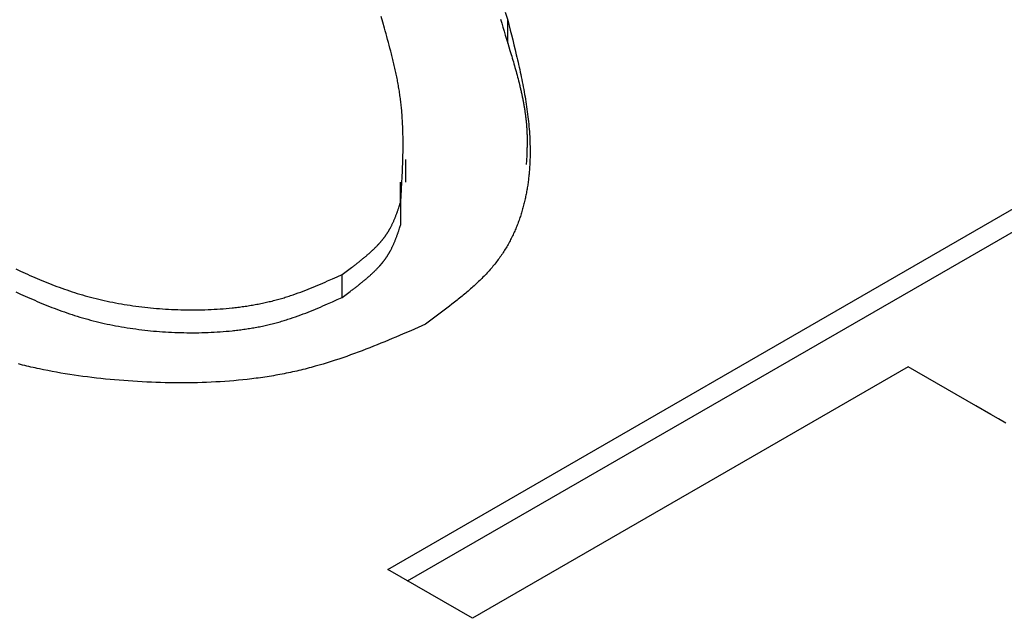
# Model space of a CAD drawing. Units: millimetres. Extents: x 0 to 841, y 0 to 594.
# Drawn here: x 200 to 204, y 485 to 487 of the extents above; entities that cross this region are included whole.
import ezdxf

# ---------------------------------------------------------------- set-up
doc = ezdxf.new("R2010")
doc.units = ezdxf.units.MM
doc.layers.add('SLD-0', color=179, linetype='Continuous')

msp = doc.modelspace()

# ---------------------------------------------------------------- linework, layer by layer
at = {"layer": 'SLD-0'}
for p, q in [((201.849, 487.2325), (201.8575, 487.2042)), ((201.4121, 487.1965), (201.4062, 487.217)), ((201.4179, 487.1761), (201.4121, 487.1965)), ((201.8321, 487.2075), (201.8363, 487.1934)), ((201.8363, 487.1934), (201.8405, 487.1792)), ((201.8575, 487.2042), (201.8665, 487.1689)), ((201.8575, 487.1225), (201.8575, 487.2042)), ((201.4208, 487.1658), (201.4179, 487.1761)), ((201.4237, 487.1556), (201.4208, 487.1658)), ((201.4298, 485.2438), (204.7974, 487.1878)), ((201.8405, 487.1792), (201.8447, 487.165)), ((201.8447, 487.165), (201.849, 487.1509)), ((201.8665, 487.1689), (201.871, 487.1513)), ((201.4266, 487.1453), (201.4237, 487.1556)), ((201.4294, 487.1351), (201.4266, 487.1453)), ((201.4322, 487.1248), (201.4294, 487.1351)), ((201.435, 487.1146), (201.4322, 487.1248)), ((201.849, 487.1509), (201.8575, 487.1225)), ((201.8575, 487.1225), (201.8616, 487.1091)), ((201.871, 487.1513), (201.8754, 487.1337)), ((201.8754, 487.1337), (201.8797, 487.1161)), ((201.4377, 487.1043), (201.435, 487.1146)), ((201.4404, 487.094), (201.4377, 487.1043)), ((201.443, 487.0838), (201.4404, 487.094)), ((201.5006, 485.2029), (204.7974, 487.1062)), ((201.8616, 487.1091), (201.8657, 487.0956)), ((201.8657, 487.0956), (201.8697, 487.0821)), ((201.8797, 487.1161), (201.884, 487.0984)), ((201.884, 487.0984), (201.8883, 487.0808)), ((201.4443, 487.0786), (201.443, 487.0838)), ((201.4456, 487.0735), (201.4443, 487.0786)), ((201.4469, 487.0684), (201.4456, 487.0735)), ((201.4481, 487.0633), (201.4469, 487.0684)), ((201.4494, 487.0581), (201.4481, 487.0633)), ((201.4506, 487.053), (201.4494, 487.0581)), ((201.4518, 487.0479), (201.4506, 487.053)), ((201.8697, 487.0821), (201.8717, 487.0754)), ((201.8717, 487.0754), (201.8737, 487.0686)), ((201.8737, 487.0686), (201.8757, 487.0619)), ((201.8757, 487.0619), (201.8777, 487.0551)), ((201.8777, 487.0551), (201.8796, 487.0484)), ((201.8883, 487.0808), (201.8904, 487.072)), ((201.8904, 487.072), (201.8924, 487.0631)), ((201.8924, 487.0631), (201.8944, 487.0543)), ((201.8944, 487.0543), (201.8964, 487.0455)), ((201.453, 487.0427), (201.4518, 487.0479)), ((201.4542, 487.0376), (201.453, 487.0427)), ((201.4553, 487.0325), (201.4542, 487.0376)), ((201.4565, 487.0273), (201.4553, 487.0325)), ((201.4576, 487.0222), (201.4565, 487.0273)), ((201.4587, 487.017), (201.4576, 487.0222)), ((201.4598, 487.0119), (201.4587, 487.017)), ((201.8796, 487.0484), (201.8816, 487.0417)), ((201.8816, 487.0417), (201.8835, 487.0349)), ((201.8835, 487.0349), (201.8854, 487.0282)), ((201.8854, 487.0282), (201.8873, 487.0214)), ((201.8873, 487.0214), (201.8891, 487.0147)), ((201.8964, 487.0455), (201.8984, 487.0367)), ((201.8984, 487.0367), (201.9004, 487.0278)), ((201.9004, 487.0278), (201.9023, 487.019)), ((201.9023, 487.019), (201.9042, 487.0102)), ((201.4608, 487.0068), (201.4598, 487.0119)), ((201.4619, 487.0016), (201.4608, 487.0068)), ((201.4629, 486.9965), (201.4619, 487.0016)), ((201.4639, 486.9913), (201.4629, 486.9965)), ((201.4649, 486.9862), (201.4639, 486.9913)), ((201.4659, 486.9811), (201.4649, 486.9862)), ((201.4668, 486.9759), (201.4659, 486.9811)), ((201.8891, 487.0147), (201.891, 487.0079)), ((201.891, 487.0079), (201.8928, 487.0012)), ((201.8928, 487.0012), (201.8945, 486.9944)), ((201.8945, 486.9944), (201.8963, 486.9877)), ((201.8963, 486.9877), (201.898, 486.9809)), ((201.898, 486.9809), (201.8997, 486.9742)), ((201.9042, 487.0102), (201.906, 487.0013)), ((201.906, 487.0013), (201.9078, 486.9925)), ((201.9078, 486.9925), (201.9096, 486.9837)), ((201.9096, 486.9837), (201.9113, 486.9748)), ((201.4677, 486.9708), (201.4668, 486.9759)), ((201.4686, 486.9656), (201.4677, 486.9708)), ((201.4695, 486.9605), (201.4686, 486.9656)), ((201.4703, 486.9553), (201.4695, 486.9605)), ((201.4711, 486.9502), (201.4703, 486.9553)), ((201.4719, 486.945), (201.4711, 486.9502)), ((201.8997, 486.9742), (201.9005, 486.9708)), ((201.9005, 486.9708), (201.9013, 486.9674)), ((201.9013, 486.9674), (201.9021, 486.9641)), ((201.9021, 486.9641), (201.9029, 486.9607)), ((201.9029, 486.9607), (201.9037, 486.9573)), ((201.9037, 486.9573), (201.9045, 486.9539)), ((201.9045, 486.9539), (201.9052, 486.9506)), ((201.9052, 486.9506), (201.906, 486.9472)), ((201.906, 486.9472), (201.9067, 486.9438)), ((201.9113, 486.9748), (201.913, 486.966)), ((201.913, 486.966), (201.9147, 486.9571)), ((201.9147, 486.9571), (201.9163, 486.9483)), ((201.9163, 486.9483), (201.9179, 486.9394)), ((201.4727, 486.9399), (201.4719, 486.945)), ((201.4734, 486.9347), (201.4727, 486.9399)), ((201.4742, 486.9296), (201.4734, 486.9347)), ((201.4748, 486.9244), (201.4742, 486.9296)), ((201.4755, 486.9193), (201.4748, 486.9244)), ((201.4761, 486.9141), (201.4755, 486.9193)), ((201.4767, 486.9089), (201.4761, 486.9141)), ((201.9067, 486.9438), (201.9075, 486.9404)), ((201.9075, 486.9404), (201.9082, 486.937)), ((201.9082, 486.937), (201.9089, 486.9337)), ((201.9089, 486.9337), (201.9096, 486.9303)), ((201.9096, 486.9303), (201.9103, 486.9269)), ((201.9103, 486.9269), (201.911, 486.9235)), ((201.911, 486.9235), (201.9117, 486.9201)), ((201.9117, 486.9201), (201.9123, 486.9168)), ((201.9123, 486.9168), (201.913, 486.9134)), ((201.913, 486.9134), (201.9136, 486.91)), ((201.9179, 486.9394), (201.9194, 486.9306)), ((201.9194, 486.9306), (201.9208, 486.9217)), ((201.9208, 486.9217), (201.9223, 486.9128)), ((201.9223, 486.9128), (201.9236, 486.904)), ((201.4773, 486.9038), (201.4767, 486.9089)), ((201.4779, 486.8986), (201.4773, 486.9038)), ((201.4784, 486.8935), (201.4779, 486.8986)), ((201.4789, 486.8883), (201.4784, 486.8935)), ((201.4794, 486.8831), (201.4789, 486.8883)), ((201.4798, 486.878), (201.4794, 486.8831)), ((201.4803, 486.8728), (201.4798, 486.878)), ((201.9136, 486.91), (201.9142, 486.9066)), ((201.9142, 486.9066), (201.9148, 486.9032)), ((201.9148, 486.9032), (201.9154, 486.8998)), ((201.9154, 486.8998), (201.916, 486.8965)), ((201.916, 486.8965), (201.9166, 486.8931)), ((201.9166, 486.8931), (201.9171, 486.8897)), ((201.9171, 486.8897), (201.9177, 486.8863)), ((201.9177, 486.8863), (201.9182, 486.8829)), ((201.9182, 486.8829), (201.9187, 486.8795)), ((201.9187, 486.8795), (201.9192, 486.8762)), ((201.9192, 486.8762), (201.9197, 486.8728)), ((201.9236, 486.904), (201.9249, 486.8951)), ((201.9249, 486.8951), (201.9262, 486.8862)), ((201.9262, 486.8862), (201.9274, 486.8774)), ((201.9274, 486.8774), (201.9285, 486.8685)), ((201.4807, 486.8676), (201.4803, 486.8728)), ((201.481, 486.8625), (201.4807, 486.8676)), ((201.4814, 486.8573), (201.481, 486.8625)), ((201.4817, 486.8521), (201.4814, 486.8573)), ((201.4821, 486.847), (201.4817, 486.8521)), ((201.4823, 486.8418), (201.4821, 486.847)), ((201.4826, 486.8366), (201.4823, 486.8418)), ((201.9197, 486.8728), (201.9202, 486.8694)), ((201.9202, 486.8694), (201.9206, 486.866)), ((201.9206, 486.866), (201.9211, 486.8626)), ((201.9211, 486.8626), (201.9215, 486.8592)), ((201.9215, 486.8592), (201.9219, 486.8558)), ((201.9219, 486.8558), (201.9223, 486.8524)), ((201.9223, 486.8524), (201.9227, 486.849)), ((201.9227, 486.849), (201.9231, 486.8457)), ((201.9231, 486.8457), (201.9234, 486.8423)), ((201.9234, 486.8423), (201.9237, 486.8389)), ((201.9285, 486.8685), (201.9296, 486.8596)), ((201.9296, 486.8596), (201.9306, 486.8507)), ((201.9306, 486.8507), (201.9316, 486.8419)), ((201.9316, 486.8419), (201.9325, 486.833)), ((201.4829, 486.8315), (201.4826, 486.8366)), ((201.4831, 486.8263), (201.4829, 486.8315)), ((201.4833, 486.8211), (201.4831, 486.8263)), ((201.4835, 486.8159), (201.4833, 486.8211)), ((201.4837, 486.8108), (201.4835, 486.8159)), ((201.4838, 486.8056), (201.4837, 486.8108)), ((201.4839, 486.8004), (201.4838, 486.8056)), ((201.9237, 486.8389), (201.9241, 486.8355)), ((201.9241, 486.8355), (201.9243, 486.8321)), ((201.9243, 486.8321), (201.9246, 486.8287)), ((201.9246, 486.8287), (201.9249, 486.8253)), ((201.9249, 486.8253), (201.9251, 486.8219)), ((201.9251, 486.8219), (201.9254, 486.8185)), ((201.9254, 486.8185), (201.9256, 486.8151)), ((201.9256, 486.8151), (201.9258, 486.8117)), ((201.9258, 486.8117), (201.9259, 486.8083)), ((201.9259, 486.8083), (201.9261, 486.8049)), ((201.9325, 486.833), (201.9333, 486.8241)), ((201.9333, 486.8241), (201.934, 486.8152)), ((201.934, 486.8152), (201.9347, 486.8063)), ((201.9347, 486.8063), (201.9353, 486.7974)), ((201.4841, 486.7952), (201.4839, 486.8004)), ((201.4842, 486.7901), (201.4841, 486.7952)), ((201.4842, 486.7849), (201.4842, 486.7901)), ((201.4843, 486.7797), (201.4842, 486.7849)), ((201.4843, 486.7745), (201.4843, 486.7797)), ((201.4844, 486.7693), (201.4843, 486.7745)), ((201.9261, 486.8049), (201.9262, 486.8015)), ((201.9262, 486.8015), (201.9263, 486.7981)), ((201.9263, 486.7981), (201.9265, 486.7947)), ((201.9265, 486.7947), (201.9265, 486.7913)), ((201.9265, 486.7913), (201.9266, 486.7879)), ((201.9266, 486.7879), (201.9267, 486.7845)), ((201.9267, 486.7845), (201.9267, 486.7811)), ((201.9267, 486.7811), (201.9267, 486.7777)), ((201.9267, 486.7777), (201.9267, 486.7743)), ((201.9267, 486.7743), (201.9267, 486.7709)), ((201.9267, 486.7709), (201.9267, 486.7675)), ((201.9353, 486.7974), (201.9359, 486.7885)), ((201.9359, 486.7885), (201.9363, 486.7796)), ((201.9363, 486.7796), (201.9367, 486.7707)), ((201.9367, 486.7707), (201.937, 486.7618)), ((201.4842, 486.7382), (201.4843, 486.7434)), ((201.4842, 486.7331), (201.4842, 486.7382)), ((201.4843, 486.7486), (201.4844, 486.7538)), ((201.4843, 486.7434), (201.4843, 486.7486)), ((201.4844, 486.7642), (201.4844, 486.7693)), ((201.4844, 486.759), (201.4844, 486.7642)), ((201.4844, 486.7538), (201.4844, 486.759)), ((201.926, 486.7369), (201.9258, 486.73)), ((201.9262, 486.7437), (201.926, 486.7369)), ((201.9263, 486.7471), (201.9262, 486.7437)), ((201.9264, 486.7505), (201.9263, 486.7471)), ((201.9265, 486.7539), (201.9264, 486.7505)), ((201.9266, 486.7573), (201.9265, 486.7539)), ((201.9267, 486.7641), (201.9266, 486.7607)), ((201.9266, 486.7607), (201.9266, 486.7573)), ((201.9267, 486.7675), (201.9267, 486.7641)), ((201.937, 486.7618), (201.9372, 486.7529)), ((201.9372, 486.7529), (201.9373, 486.744)), ((201.9373, 486.744), (201.9374, 486.7351)), ((201.4831, 486.6916), (201.4835, 486.7019)), ((201.4835, 486.7019), (201.4837, 486.7123)), ((201.4837, 486.7123), (201.484, 486.7227)), ((201.484, 486.7227), (201.4842, 486.7331)), ((201.4943, 486.6254), (201.4943, 486.7071)), ((201.9246, 486.7028), (201.9239, 486.6892)), ((201.9249, 486.7096), (201.9246, 486.7028)), ((201.9252, 486.7164), (201.9249, 486.7096)), ((201.9255, 486.7232), (201.9252, 486.7164)), ((201.9258, 486.73), (201.9255, 486.7232)), ((201.9369, 486.7039), (201.9367, 486.6995)), ((201.937, 486.7084), (201.9369, 486.7039)), ((201.9371, 486.7128), (201.937, 486.7084)), ((201.9372, 486.7173), (201.9371, 486.7128)), ((201.9373, 486.7217), (201.9372, 486.7173)), ((201.9374, 486.7306), (201.9373, 486.7262)), ((201.9373, 486.7262), (201.9373, 486.7217)), ((201.9374, 486.7351), (201.9374, 486.7306)), ((201.4819, 486.6604), (201.4824, 486.6708)), ((201.4824, 486.6708), (201.4828, 486.6812)), ((201.4828, 486.6812), (201.4831, 486.6916)), ((201.9348, 486.6683), (201.9345, 486.6638)), ((201.9352, 486.6727), (201.9348, 486.6683)), ((201.9355, 486.6772), (201.9352, 486.6727)), ((201.9358, 486.6816), (201.9355, 486.6772)), ((201.936, 486.6861), (201.9358, 486.6816)), ((201.9363, 486.6905), (201.936, 486.6861)), ((201.9365, 486.695), (201.9363, 486.6905)), ((201.9367, 486.6995), (201.9365, 486.695)), ((201.4804, 486.6293), (201.481, 486.6396)), ((201.481, 486.6396), (201.4815, 486.65)), ((201.4815, 486.65), (201.4819, 486.6604)), ((201.9312, 486.6326), (201.9306, 486.6282)), ((201.9318, 486.6371), (201.9312, 486.6326)), ((201.9323, 486.6415), (201.9318, 486.6371)), ((201.9328, 486.646), (201.9323, 486.6415)), ((201.9332, 486.6505), (201.9328, 486.646)), ((201.9337, 486.6549), (201.9332, 486.6505)), ((201.9341, 486.6594), (201.9337, 486.6549)), ((201.9345, 486.6638), (201.9341, 486.6594)), ((201.4764, 486.4749), (201.4756, 486.6255)), ((201.4776, 486.5773), (201.4788, 486.5981)), ((201.4788, 486.5981), (201.4793, 486.6085)), ((201.4793, 486.6085), (201.4799, 486.6189)), ((201.4799, 486.6189), (201.4804, 486.6293)), ((201.9259, 486.597), (201.9251, 486.5926)), ((201.9266, 486.6015), (201.9259, 486.597)), ((201.9274, 486.6059), (201.9266, 486.6015)), ((201.9281, 486.6104), (201.9274, 486.6059)), ((201.9288, 486.6148), (201.9281, 486.6104)), ((201.9294, 486.6193), (201.9288, 486.6148)), ((201.93, 486.6237), (201.9294, 486.6193)), ((201.9306, 486.6282), (201.93, 486.6237)), ((201.4764, 486.5566), (201.4776, 486.5773)), ((201.9187, 486.5614), (201.9176, 486.557)), ((201.9197, 486.5659), (201.9187, 486.5614)), ((201.9207, 486.5703), (201.9197, 486.5659)), ((201.9216, 486.5748), (201.9207, 486.5703)), ((201.9225, 486.5792), (201.9216, 486.5748)), ((201.9234, 486.5837), (201.9225, 486.5792)), ((201.9242, 486.5881), (201.9234, 486.5837)), ((201.9251, 486.5926), (201.9242, 486.5881)), ((201.4649, 486.5227), (201.4657, 486.5249)), ((201.4657, 486.5249), (201.4665, 486.5272)), ((201.4665, 486.5272), (201.4673, 486.5294)), ((201.4673, 486.5294), (201.4681, 486.5317)), ((201.4681, 486.5317), (201.4689, 486.5339)), ((201.4689, 486.5339), (201.4704, 486.5385)), ((201.4704, 486.5385), (201.4719, 486.543)), ((201.4719, 486.543), (201.4734, 486.5475)), ((201.4734, 486.5475), (201.4764, 486.5566)), ((201.4764, 486.4749), (201.4764, 486.5566)), ((201.9095, 486.5259), (201.9082, 486.5215)), ((201.9108, 486.5303), (201.9095, 486.5259)), ((201.912, 486.5348), (201.9108, 486.5303)), ((201.9132, 486.5392), (201.912, 486.5348)), ((201.9144, 486.5436), (201.9132, 486.5392)), ((201.9155, 486.5481), (201.9144, 486.5436)), ((201.9166, 486.5525), (201.9155, 486.5481)), ((201.9176, 486.557), (201.9166, 486.5525)), ((201.4519, 486.4892), (201.4528, 486.4914)), ((201.4528, 486.4914), (201.4538, 486.4936)), ((201.4538, 486.4936), (201.4547, 486.4958)), ((201.4547, 486.4958), (201.4556, 486.4981)), ((201.4556, 486.4981), (201.4565, 486.5003)), ((201.4565, 486.5003), (201.4574, 486.5025)), ((201.4574, 486.5025), (201.4583, 486.5047)), ((201.4583, 486.5047), (201.4591, 486.507)), ((201.4591, 486.507), (201.46, 486.5092)), ((201.46, 486.5092), (201.4608, 486.5114)), ((201.4608, 486.5114), (201.4617, 486.5137)), ((201.4617, 486.5137), (201.4625, 486.5159)), ((201.4625, 486.5159), (201.4633, 486.5182)), ((201.4633, 486.5182), (201.4641, 486.5204)), ((201.4641, 486.5204), (201.4649, 486.5227)), ((201.8982, 486.4905), (201.8966, 486.4861)), ((201.8997, 486.4949), (201.8982, 486.4905)), ((201.9012, 486.4994), (201.8997, 486.4949)), ((201.9027, 486.5038), (201.9012, 486.4994)), ((201.9041, 486.5082), (201.9027, 486.5038)), ((201.9055, 486.5126), (201.9041, 486.5082)), ((201.9069, 486.517), (201.9055, 486.5126)), ((201.9082, 486.5215), (201.9069, 486.517)), ((201.4338, 486.4533), (201.4344, 486.4544)), ((201.4344, 486.4544), (201.435, 486.4555)), ((201.435, 486.4555), (201.4356, 486.4565)), ((201.4356, 486.4565), (201.4362, 486.4576)), ((201.4362, 486.4576), (201.4368, 486.4587)), ((201.4368, 486.4587), (201.4374, 486.4598)), ((201.4374, 486.4598), (201.438, 486.4608)), ((201.438, 486.4608), (201.4386, 486.4619)), ((201.4386, 486.4619), (201.4392, 486.463)), ((201.4392, 486.463), (201.4404, 486.4651)), ((201.4404, 486.4651), (201.4415, 486.4673)), ((201.4415, 486.4673), (201.4426, 486.4695)), ((201.4426, 486.4695), (201.4437, 486.4716)), ((201.4437, 486.4716), (201.4448, 486.4738)), ((201.4448, 486.4738), (201.4459, 486.476)), ((201.4459, 486.476), (201.4469, 486.4782)), ((201.4469, 486.4782), (201.4479, 486.4804)), ((201.4479, 486.4804), (201.4489, 486.4826)), ((201.4489, 486.4826), (201.4499, 486.4848)), ((201.4499, 486.4848), (201.4509, 486.487)), ((201.4509, 486.487), (201.4519, 486.4892)), ((201.4689, 486.4523), (201.4704, 486.4568)), ((201.4704, 486.4568), (201.4719, 486.4613)), ((201.4719, 486.4613), (201.4734, 486.4658)), ((201.4734, 486.4658), (201.4764, 486.4749)), ((201.8844, 486.4555), (201.8825, 486.4512)), ((201.8863, 486.4599), (201.8844, 486.4555)), ((201.8881, 486.4642), (201.8863, 486.4599)), ((201.8899, 486.4686), (201.8881, 486.4642)), ((201.8916, 486.473), (201.8899, 486.4686)), ((201.8933, 486.4774), (201.8916, 486.473)), ((201.895, 486.4818), (201.8933, 486.4774)), ((201.8966, 486.4861), (201.895, 486.4818)), ((201.4096, 486.419), (201.4105, 486.42)), ((201.4105, 486.42), (201.4113, 486.421)), ((201.4113, 486.421), (201.4121, 486.4221)), ((201.4121, 486.4221), (201.4129, 486.4231)), ((201.4129, 486.4231), (201.4138, 486.4241)), ((201.4138, 486.4241), (201.4146, 486.4251)), ((201.4146, 486.4251), (201.4153, 486.4261)), ((201.4153, 486.4261), (201.4161, 486.4272)), ((201.4161, 486.4272), (201.4169, 486.4282)), ((201.4169, 486.4282), (201.4177, 486.4292)), ((201.4177, 486.4292), (201.4185, 486.4302)), ((201.4185, 486.4302), (201.4192, 486.4313)), ((201.4192, 486.4313), (201.42, 486.4323)), ((201.42, 486.4323), (201.4207, 486.4334)), ((201.4207, 486.4334), (201.4215, 486.4344)), ((201.4215, 486.4344), (201.4222, 486.4354)), ((201.4222, 486.4354), (201.4229, 486.4365)), ((201.4229, 486.4365), (201.4237, 486.4375)), ((201.4237, 486.4375), (201.4244, 486.4386)), ((201.4244, 486.4386), (201.4251, 486.4396)), ((201.4251, 486.4396), (201.4258, 486.4406)), ((201.4258, 486.4406), (201.4265, 486.4417)), ((201.4265, 486.4417), (201.4272, 486.4427)), ((201.4272, 486.4427), (201.4279, 486.4438)), ((201.4279, 486.4438), (201.4285, 486.4449)), ((201.4285, 486.4449), (201.4292, 486.4459)), ((201.4292, 486.4459), (201.4299, 486.447)), ((201.4299, 486.447), (201.4305, 486.448)), ((201.4305, 486.448), (201.4312, 486.4491)), ((201.4312, 486.4491), (201.4319, 486.4501)), ((201.4319, 486.4501), (201.4325, 486.4512)), ((201.4325, 486.4512), (201.4331, 486.4523)), ((201.4331, 486.4523), (201.4338, 486.4533)), ((201.4565, 486.4186), (201.4574, 486.4209)), ((201.4574, 486.4209), (201.4583, 486.4231)), ((201.4583, 486.4231), (201.4591, 486.4253)), ((201.4591, 486.4253), (201.46, 486.4276)), ((201.46, 486.4276), (201.4608, 486.4298)), ((201.4608, 486.4298), (201.4617, 486.432)), ((201.4617, 486.432), (201.4625, 486.4343)), ((201.4625, 486.4343), (201.4633, 486.4365)), ((201.4633, 486.4365), (201.4641, 486.4388)), ((201.4641, 486.4388), (201.4649, 486.441)), ((201.4649, 486.441), (201.4657, 486.4433)), ((201.4657, 486.4433), (201.4665, 486.4455)), ((201.4665, 486.4455), (201.4673, 486.4478)), ((201.4673, 486.4478), (201.4681, 486.45)), ((201.4681, 486.45), (201.4689, 486.4523)), ((201.8681, 486.421), (201.8659, 486.4167)), ((201.8703, 486.4253), (201.8681, 486.421)), ((201.8725, 486.4296), (201.8703, 486.4253)), ((201.8746, 486.4339), (201.8725, 486.4296)), ((201.8766, 486.4382), (201.8746, 486.4339)), ((201.8786, 486.4425), (201.8766, 486.4382)), ((201.8806, 486.4469), (201.8786, 486.4425)), ((201.8825, 486.4512), (201.8806, 486.4469)), ((201.376, 486.3834), (201.378, 486.3854)), ((201.378, 486.3854), (201.38, 486.3873)), ((201.38, 486.3873), (201.382, 486.3892)), ((201.382, 486.3892), (201.384, 486.3912)), ((201.384, 486.3912), (201.386, 486.3931)), ((201.386, 486.3931), (201.3879, 486.3951)), ((201.3879, 486.3951), (201.3899, 486.3971)), ((201.3899, 486.3971), (201.3908, 486.398)), ((201.3908, 486.398), (201.3918, 486.399)), ((201.3918, 486.399), (201.3927, 486.4)), ((201.3927, 486.4), (201.3937, 486.401)), ((201.3937, 486.401), (201.3946, 486.402)), ((201.3946, 486.402), (201.3955, 486.403)), ((201.3955, 486.403), (201.3965, 486.404)), ((201.3965, 486.404), (201.3974, 486.405)), ((201.3974, 486.405), (201.3983, 486.406)), ((201.3983, 486.406), (201.3992, 486.4069)), ((201.3992, 486.4069), (201.4001, 486.4079)), ((201.4001, 486.4079), (201.401, 486.4089)), ((201.401, 486.4089), (201.4019, 486.4099)), ((201.4019, 486.4099), (201.4028, 486.4109)), ((201.4028, 486.4109), (201.4037, 486.4119)), ((201.4037, 486.4119), (201.4045, 486.4129)), ((201.4045, 486.4129), (201.4054, 486.414)), ((201.4054, 486.414), (201.4063, 486.415)), ((201.4063, 486.415), (201.4071, 486.416)), ((201.4071, 486.416), (201.408, 486.417)), ((201.408, 486.417), (201.4088, 486.418)), ((201.4088, 486.418), (201.4096, 486.419)), ((201.4404, 486.3835), (201.4415, 486.3857)), ((201.4415, 486.3857), (201.4426, 486.3878)), ((201.4426, 486.3878), (201.4437, 486.39)), ((201.4437, 486.39), (201.4448, 486.3922)), ((201.4448, 486.3922), (201.4459, 486.3944)), ((201.4459, 486.3944), (201.4469, 486.3965)), ((201.4469, 486.3965), (201.4479, 486.3987)), ((201.4479, 486.3987), (201.4489, 486.4009)), ((201.4489, 486.4009), (201.4499, 486.4031)), ((201.4499, 486.4031), (201.4509, 486.4053)), ((201.4509, 486.4053), (201.4519, 486.4075)), ((201.4519, 486.4075), (201.4528, 486.4098)), ((201.4528, 486.4098), (201.4538, 486.412)), ((201.4538, 486.412), (201.4547, 486.4142)), ((201.4547, 486.4142), (201.4556, 486.4164)), ((201.4556, 486.4164), (201.4565, 486.4186)), ((201.849, 486.3871), (201.8464, 486.3829)), ((201.8516, 486.3913), (201.849, 486.3871)), ((201.8541, 486.3955), (201.8516, 486.3913)), ((201.8565, 486.3997), (201.8541, 486.3955)), ((201.8589, 486.404), (201.8565, 486.3997)), ((201.8613, 486.4082), (201.8589, 486.404)), ((201.8636, 486.4125), (201.8613, 486.4082)), ((201.8659, 486.4167), (201.8636, 486.4125)), ((201.3342, 486.3475), (201.3366, 486.3493)), ((201.3366, 486.3493), (201.3389, 486.3512)), ((201.3389, 486.3512), (201.3412, 486.3531)), ((201.3412, 486.3531), (201.3434, 486.3549)), ((201.3434, 486.3549), (201.3457, 486.3568)), ((201.3457, 486.3568), (201.348, 486.3587)), ((201.348, 486.3587), (201.3502, 486.3606)), ((201.3502, 486.3606), (201.3524, 486.3624)), ((201.3524, 486.3624), (201.3546, 486.3643)), ((201.3546, 486.3643), (201.3568, 486.3662)), ((201.3568, 486.3662), (201.359, 486.3681)), ((201.359, 486.3681), (201.3612, 486.37)), ((201.3612, 486.37), (201.3634, 486.3719)), ((201.3634, 486.3719), (201.3655, 486.3738)), ((201.3655, 486.3738), (201.3676, 486.3757)), ((201.3676, 486.3757), (201.3697, 486.3777)), ((201.3697, 486.3777), (201.3718, 486.3796)), ((201.3718, 486.3796), (201.3739, 486.3815)), ((201.3739, 486.3815), (201.376, 486.3834)), ((201.4185, 486.3486), (201.4192, 486.3496)), ((201.4192, 486.3496), (201.42, 486.3507)), ((201.42, 486.3507), (201.4207, 486.3517)), ((201.4207, 486.3517), (201.4215, 486.3527)), ((201.4215, 486.3527), (201.4222, 486.3538)), ((201.4222, 486.3538), (201.4229, 486.3548)), ((201.4229, 486.3548), (201.4237, 486.3559)), ((201.4237, 486.3559), (201.4244, 486.3569)), ((201.4244, 486.3569), (201.4251, 486.3579)), ((201.4251, 486.3579), (201.4258, 486.359)), ((201.4258, 486.359), (201.4265, 486.36)), ((201.4265, 486.36), (201.4272, 486.3611)), ((201.4272, 486.3611), (201.4279, 486.3621)), ((201.4279, 486.3621), (201.4285, 486.3632)), ((201.4285, 486.3632), (201.4292, 486.3643)), ((201.4292, 486.3643), (201.4299, 486.3653)), ((201.4299, 486.3653), (201.4305, 486.3664)), ((201.4305, 486.3664), (201.4312, 486.3674)), ((201.4312, 486.3674), (201.4319, 486.3685)), ((201.4319, 486.3685), (201.4325, 486.3696)), ((201.4325, 486.3696), (201.4331, 486.3706)), ((201.4331, 486.3706), (201.4338, 486.3717)), ((201.4338, 486.3717), (201.4344, 486.3727)), ((201.4344, 486.3727), (201.435, 486.3738)), ((201.435, 486.3738), (201.4356, 486.3749)), ((201.4356, 486.3749), (201.4362, 486.376)), ((201.4362, 486.376), (201.4368, 486.377)), ((201.4368, 486.377), (201.4374, 486.3781)), ((201.4374, 486.3781), (201.438, 486.3792)), ((201.438, 486.3792), (201.4386, 486.3803)), ((201.4386, 486.3803), (201.4392, 486.3813)), ((201.4392, 486.3813), (201.4404, 486.3835)), ((201.8239, 486.3498), (201.8209, 486.3458)), ((201.8269, 486.3539), (201.8239, 486.3498)), ((201.8299, 486.358), (201.8269, 486.3539)), ((201.8327, 486.3621), (201.8299, 486.358)), ((201.8356, 486.3663), (201.8327, 486.3621)), ((201.8384, 486.3704), (201.8356, 486.3663)), ((201.8411, 486.3746), (201.8384, 486.3704)), ((201.8438, 486.3787), (201.8411, 486.3746)), ((201.8464, 486.3829), (201.8438, 486.3787)), ((200.1029, 486.3161), (200.1197, 486.3084)), ((201.2863, 486.3106), (201.2912, 486.3143)), ((201.2912, 486.3143), (201.2961, 486.3179)), ((201.2961, 486.3179), (201.3009, 486.3216)), ((201.3009, 486.3216), (201.3034, 486.3234)), ((201.3034, 486.3234), (201.3058, 486.3253)), ((201.3058, 486.3253), (201.3082, 486.3271)), ((201.3082, 486.3271), (201.3106, 486.329)), ((201.3106, 486.329), (201.313, 486.3308)), ((201.313, 486.3308), (201.3154, 486.3326)), ((201.3154, 486.3326), (201.3178, 486.3345)), ((201.3178, 486.3345), (201.3202, 486.3363)), ((201.3202, 486.3363), (201.3225, 486.3382)), ((201.3225, 486.3382), (201.3249, 486.34)), ((201.3249, 486.34), (201.3272, 486.3419)), ((201.3272, 486.3419), (201.3296, 486.3437)), ((201.3296, 486.3437), (201.3319, 486.3456)), ((201.3319, 486.3456), (201.3342, 486.3475)), ((201.3879, 486.3134), (201.3899, 486.3154)), ((201.3899, 486.3154), (201.3908, 486.3164)), ((201.3908, 486.3164), (201.3918, 486.3174)), ((201.3918, 486.3174), (201.3927, 486.3184)), ((201.3927, 486.3184), (201.3937, 486.3193)), ((201.3937, 486.3193), (201.3946, 486.3203)), ((201.3946, 486.3203), (201.3955, 486.3213)), ((201.3955, 486.3213), (201.3965, 486.3223)), ((201.3965, 486.3223), (201.3974, 486.3233)), ((201.3974, 486.3233), (201.3983, 486.3243)), ((201.3983, 486.3243), (201.3992, 486.3253)), ((201.3992, 486.3253), (201.4001, 486.3263)), ((201.4001, 486.3263), (201.401, 486.3273)), ((201.401, 486.3273), (201.4019, 486.3283)), ((201.4019, 486.3283), (201.4028, 486.3293)), ((201.4028, 486.3293), (201.4037, 486.3303)), ((201.4037, 486.3303), (201.4045, 486.3313)), ((201.4045, 486.3313), (201.4054, 486.3323)), ((201.4054, 486.3323), (201.4063, 486.3333)), ((201.4063, 486.3333), (201.4071, 486.3343)), ((201.4071, 486.3343), (201.408, 486.3353)), ((201.408, 486.3353), (201.4088, 486.3363)), ((201.4088, 486.3363), (201.4096, 486.3373)), ((201.4096, 486.3373), (201.4105, 486.3384)), ((201.4105, 486.3384), (201.4113, 486.3394)), ((201.4113, 486.3394), (201.4121, 486.3404)), ((201.4121, 486.3404), (201.4129, 486.3414)), ((201.4129, 486.3414), (201.4138, 486.3424)), ((201.4138, 486.3424), (201.4146, 486.3435)), ((201.4146, 486.3435), (201.4153, 486.3445)), ((201.4153, 486.3445), (201.4161, 486.3455)), ((201.4161, 486.3455), (201.4169, 486.3465)), ((201.4169, 486.3465), (201.4177, 486.3476)), ((201.4177, 486.3476), (201.4185, 486.3486)), ((201.7948, 486.3137), (201.7913, 486.3098)), ((201.7982, 486.3177), (201.7948, 486.3137)), ((201.8016, 486.3217), (201.7982, 486.3177)), ((201.805, 486.3256), (201.8016, 486.3217)), ((201.8083, 486.3296), (201.805, 486.3256)), ((201.8115, 486.3336), (201.8083, 486.3296)), ((201.8147, 486.3377), (201.8115, 486.3336)), ((201.8178, 486.3417), (201.8147, 486.3377)), ((201.8209, 486.3458), (201.8178, 486.3417)), ((200.1197, 486.3084), (200.1281, 486.3046)), ((200.1281, 486.3046), (200.1366, 486.3008)), ((200.1366, 486.3008), (200.1451, 486.297)), ((200.1451, 486.297), (200.1536, 486.2933)), ((200.1536, 486.2933), (200.1621, 486.2895)), ((200.1621, 486.2895), (200.1707, 486.2858)), ((200.1707, 486.2858), (200.1792, 486.2821)), ((200.1792, 486.2821), (200.1879, 486.2785)), ((201.2153, 486.2732), (201.2324, 486.2807)), ((201.2324, 486.2807), (201.2495, 486.2884)), ((201.2495, 486.2884), (201.2666, 486.296)), ((201.2666, 486.296), (201.2764, 486.3033)), ((201.2666, 486.2144), (201.2666, 486.296)), ((201.2764, 486.3033), (201.2814, 486.307)), ((201.2814, 486.307), (201.2863, 486.3106)), ((201.348, 486.277), (201.3502, 486.2789)), ((201.3502, 486.2789), (201.3524, 486.2808)), ((201.3524, 486.2808), (201.3546, 486.2827)), ((201.3546, 486.2827), (201.3568, 486.2846)), ((201.3568, 486.2846), (201.359, 486.2865)), ((201.359, 486.2865), (201.3612, 486.2884)), ((201.3612, 486.2884), (201.3634, 486.2903)), ((201.3634, 486.2903), (201.3655, 486.2922)), ((201.3655, 486.2922), (201.3676, 486.2941)), ((201.3676, 486.2941), (201.3697, 486.296)), ((201.3697, 486.296), (201.3718, 486.2979)), ((201.3718, 486.2979), (201.3739, 486.2998)), ((201.3739, 486.2998), (201.376, 486.3018)), ((201.376, 486.3018), (201.378, 486.3037)), ((201.378, 486.3037), (201.38, 486.3056)), ((201.38, 486.3056), (201.382, 486.3076)), ((201.382, 486.3076), (201.384, 486.3095)), ((201.384, 486.3095), (201.386, 486.3115)), ((201.386, 486.3115), (201.3879, 486.3134)), ((201.7616, 486.2788), (201.7577, 486.275)), ((201.7655, 486.2827), (201.7616, 486.2788)), ((201.7693, 486.2865), (201.7655, 486.2827)), ((201.7731, 486.2904), (201.7693, 486.2865)), ((201.7768, 486.2942), (201.7731, 486.2904)), ((201.7805, 486.2981), (201.7768, 486.2942)), ((201.7841, 486.302), (201.7805, 486.2981)), ((201.7877, 486.3059), (201.7841, 486.302)), ((201.7913, 486.3098), (201.7877, 486.3059)), ((200.1879, 486.2785), (200.1965, 486.2749)), ((200.1965, 486.2749), (200.2052, 486.2713)), ((200.2052, 486.2713), (200.2139, 486.2678)), ((200.2139, 486.2678), (200.2227, 486.2643)), ((200.2227, 486.2643), (200.2315, 486.2609)), ((200.2315, 486.2609), (200.2403, 486.2575)), ((200.2403, 486.2575), (200.2492, 486.2541)), ((200.2492, 486.2541), (200.2581, 486.2508)), ((200.2581, 486.2508), (200.2671, 486.2475)), ((200.2671, 486.2475), (200.2762, 486.2443)), ((200.2762, 486.2443), (200.2853, 486.2412)), ((201.137, 486.2406), (201.1458, 486.244)), ((201.1458, 486.244), (201.1546, 486.2475)), ((201.1546, 486.2475), (201.1634, 486.2511)), ((201.1634, 486.2511), (201.1721, 486.2547)), ((201.1721, 486.2547), (201.1808, 486.2583)), ((201.1808, 486.2583), (201.1895, 486.262)), ((201.1895, 486.262), (201.1981, 486.2657)), ((201.1981, 486.2657), (201.2067, 486.2694)), ((201.2067, 486.2694), (201.2153, 486.2732)), ((201.3034, 486.2418), (201.3058, 486.2436)), ((201.3058, 486.2436), (201.3082, 486.2455)), ((201.3082, 486.2455), (201.3106, 486.2473)), ((201.3106, 486.2473), (201.313, 486.2491)), ((201.313, 486.2491), (201.3154, 486.251)), ((201.3154, 486.251), (201.3178, 486.2528)), ((201.3178, 486.2528), (201.3202, 486.2547)), ((201.3202, 486.2547), (201.3225, 486.2565)), ((201.3225, 486.2565), (201.3249, 486.2584)), ((201.3249, 486.2584), (201.3272, 486.2602)), ((201.3272, 486.2602), (201.3296, 486.2621)), ((201.3296, 486.2621), (201.3319, 486.2639)), ((201.3319, 486.2639), (201.3342, 486.2658)), ((201.3342, 486.2658), (201.3366, 486.2677)), ((201.3366, 486.2677), (201.3389, 486.2695)), ((201.3389, 486.2695), (201.3412, 486.2714)), ((201.3412, 486.2714), (201.3434, 486.2733)), ((201.3434, 486.2733), (201.3457, 486.2751)), ((201.3457, 486.2751), (201.348, 486.277)), ((201.7251, 486.2449), (201.7209, 486.2412)), ((201.7293, 486.2487), (201.7251, 486.2449)), ((201.7335, 486.2524), (201.7293, 486.2487)), ((201.7376, 486.2561), (201.7335, 486.2524)), ((201.7417, 486.2599), (201.7376, 486.2561)), ((201.7458, 486.2637), (201.7417, 486.2599)), ((201.7498, 486.2674), (201.7458, 486.2637)), ((201.7538, 486.2712), (201.7498, 486.2674)), ((201.7577, 486.275), (201.7538, 486.2712)), ((200.1029, 486.2345), (200.1197, 486.2268)), ((200.1197, 486.2268), (200.1281, 486.2229)), ((200.1281, 486.2229), (200.1366, 486.2191)), ((200.1366, 486.2191), (200.1451, 486.2154)), ((200.1451, 486.2154), (200.1536, 486.2116)), ((200.1536, 486.2116), (200.1621, 486.2079)), ((200.2853, 486.2412), (200.2944, 486.2381)), ((200.2944, 486.2381), (200.3036, 486.235)), ((200.3036, 486.235), (200.3129, 486.232)), ((200.3129, 486.232), (200.3222, 486.2291)), ((200.3222, 486.2291), (200.3316, 486.2263)), ((200.3316, 486.2263), (200.341, 486.2235)), ((200.341, 486.2235), (200.3505, 486.2207)), ((200.3505, 486.2207), (200.3601, 486.2181)), ((200.3601, 486.2181), (200.3697, 486.2155)), ((200.3697, 486.2155), (200.3794, 486.213)), ((200.3794, 486.213), (200.3892, 486.2105)), ((200.3892, 486.2105), (200.399, 486.2081)), ((201.0409, 486.2082), (201.0456, 486.2096)), ((201.0456, 486.2096), (201.0503, 486.2109)), ((201.0503, 486.2109), (201.055, 486.2123)), ((201.055, 486.2123), (201.0597, 486.2137)), ((201.0597, 486.2137), (201.0644, 486.2152)), ((201.0644, 486.2152), (201.069, 486.2166)), ((201.069, 486.2166), (201.0737, 486.2181)), ((201.0737, 486.2181), (201.0783, 486.2196)), ((201.0783, 486.2196), (201.0829, 486.2211)), ((201.0829, 486.2211), (201.092, 486.2242)), ((201.092, 486.2242), (201.1011, 486.2273)), ((201.1011, 486.2273), (201.1102, 486.2306)), ((201.1102, 486.2306), (201.1192, 486.2338)), ((201.1192, 486.2338), (201.1281, 486.2372)), ((201.1281, 486.2372), (201.137, 486.2406)), ((201.2495, 486.2067), (201.2666, 486.2144)), ((201.2666, 486.2144), (201.2764, 486.2217)), ((201.2764, 486.2217), (201.2814, 486.2253)), ((201.2814, 486.2253), (201.2863, 486.229)), ((201.2863, 486.229), (201.2912, 486.2326)), ((201.2912, 486.2326), (201.2961, 486.2363)), ((201.2961, 486.2363), (201.3009, 486.24)), ((201.3009, 486.24), (201.3034, 486.2418)), ((201.6859, 486.2118), (201.6814, 486.2082)), ((201.6904, 486.2155), (201.6859, 486.2118)), ((201.6948, 486.2191), (201.6904, 486.2155)), ((201.6992, 486.2228), (201.6948, 486.2191)), ((201.7036, 486.2265), (201.6992, 486.2228)), ((201.708, 486.2301), (201.7036, 486.2265)), ((201.7123, 486.2338), (201.708, 486.2301)), ((201.7166, 486.2375), (201.7123, 486.2338)), ((201.7209, 486.2412), (201.7166, 486.2375)), ((200.1621, 486.2079), (200.1707, 486.2042)), ((200.1707, 486.2042), (200.1792, 486.2005)), ((200.1792, 486.2005), (200.1879, 486.1969)), ((200.1879, 486.1969), (200.1965, 486.1932)), ((200.1965, 486.1932), (200.2052, 486.1897)), ((200.2052, 486.1897), (200.2139, 486.1861)), ((200.2139, 486.1861), (200.2227, 486.1827)), ((200.2227, 486.1827), (200.2315, 486.1792)), ((200.2315, 486.1792), (200.2403, 486.1758)), ((200.2403, 486.1758), (200.2492, 486.1724)), ((200.399, 486.2081), (200.4089, 486.2058)), ((200.4089, 486.2058), (200.4188, 486.2036)), ((200.4188, 486.2036), (200.4288, 486.2014)), ((200.4288, 486.2014), (200.4389, 486.1993)), ((200.4389, 486.1993), (200.449, 486.1973)), ((200.449, 486.1973), (200.4591, 486.1953)), ((200.4591, 486.1953), (200.4693, 486.1934)), ((200.4693, 486.1934), (200.4795, 486.1916)), ((200.4795, 486.1916), (200.4898, 486.1898)), ((200.4898, 486.1898), (200.5002, 486.1882)), ((200.5002, 486.1882), (200.5105, 486.1866)), ((200.5105, 486.1866), (200.5209, 486.185)), ((200.5209, 486.185), (200.5314, 486.1836)), ((200.5314, 486.1836), (200.5419, 486.1822)), ((200.5419, 486.1822), (200.5524, 486.1809)), ((200.5524, 486.1809), (200.5629, 486.1797)), ((200.5629, 486.1797), (200.5735, 486.1785)), ((200.5735, 486.1785), (200.5841, 486.1774)), ((200.5841, 486.1774), (200.5947, 486.1764)), ((200.5947, 486.1764), (200.6054, 486.1755)), ((200.6054, 486.1755), (200.6161, 486.1746)), ((200.6161, 486.1746), (200.6268, 486.1738)), ((200.6268, 486.1738), (200.6375, 486.1731)), ((200.821, 486.1728), (200.8317, 486.1735)), ((200.8317, 486.1735), (200.8424, 486.1743)), ((200.8424, 486.1743), (200.8531, 486.1752)), ((200.8531, 486.1752), (200.8637, 486.1762)), ((200.8637, 486.1762), (200.8743, 486.1773)), ((200.8743, 486.1773), (200.8796, 486.1778)), ((200.8796, 486.1778), (200.8848, 486.1784)), ((200.8848, 486.1784), (200.8901, 486.179)), ((200.8901, 486.179), (200.8953, 486.1796)), ((200.8953, 486.1796), (200.9006, 486.1803)), ((200.9006, 486.1803), (200.9058, 486.181)), ((200.9058, 486.181), (200.911, 486.1817)), ((200.911, 486.1817), (200.9162, 486.1824)), ((200.9162, 486.1824), (200.9214, 486.1831)), ((200.9214, 486.1831), (200.9266, 486.1839)), ((200.9266, 486.1839), (200.9317, 486.1847)), ((200.9317, 486.1847), (200.9369, 486.1855)), ((200.9369, 486.1855), (200.942, 486.1864)), ((200.942, 486.1864), (200.9471, 486.1872)), ((200.9471, 486.1872), (200.9522, 486.1881)), ((200.9522, 486.1881), (200.9573, 486.189)), ((200.9573, 486.189), (200.9624, 486.19)), ((200.9624, 486.19), (200.9674, 486.1909)), ((200.9674, 486.1909), (200.9724, 486.1919)), ((200.9724, 486.1919), (200.9775, 486.1929)), ((200.9775, 486.1929), (200.9824, 486.1939)), ((200.9824, 486.1939), (200.9874, 486.195)), ((200.9874, 486.195), (200.9924, 486.1961)), ((200.9924, 486.1961), (200.9973, 486.1972)), ((200.9973, 486.1972), (201.0022, 486.1983)), ((201.0022, 486.1983), (201.0071, 486.1995)), ((201.0071, 486.1995), (201.012, 486.2006)), ((201.012, 486.2006), (201.0169, 486.2018)), ((201.0169, 486.2018), (201.0217, 486.2031)), ((201.0217, 486.2031), (201.0265, 486.2043)), ((201.0265, 486.2043), (201.0313, 486.2056)), ((201.0313, 486.2056), (201.0361, 486.2069)), ((201.0361, 486.2069), (201.0409, 486.2082)), ((201.1721, 486.173), (201.1808, 486.1767)), ((201.1808, 486.1767), (201.1895, 486.1803)), ((201.1895, 486.1803), (201.1981, 486.184)), ((201.1981, 486.184), (201.2067, 486.1878)), ((201.2067, 486.1878), (201.2153, 486.1915)), ((201.2153, 486.1915), (201.2324, 486.1991)), ((201.2324, 486.1991), (201.2495, 486.2067)), ((201.6401, 486.1757), (201.6307, 486.1686)), ((201.6494, 486.1829), (201.6401, 486.1757)), ((201.6587, 486.1901), (201.6494, 486.1829)), ((201.6678, 486.1973), (201.6587, 486.1901)), ((201.6724, 486.2009), (201.6678, 486.1973)), ((201.6769, 486.2046), (201.6724, 486.2009)), ((201.6814, 486.2082), (201.6769, 486.2046)), ((200.2492, 486.1724), (200.2581, 486.1691)), ((200.2581, 486.1691), (200.2671, 486.1659)), ((200.2671, 486.1659), (200.2762, 486.1627)), ((200.2762, 486.1627), (200.2853, 486.1595)), ((200.2853, 486.1595), (200.2944, 486.1564)), ((200.2944, 486.1564), (200.3036, 486.1534)), ((200.3036, 486.1534), (200.3129, 486.1504)), ((200.3129, 486.1504), (200.3222, 486.1475)), ((200.3222, 486.1475), (200.3316, 486.1446)), ((200.3316, 486.1446), (200.341, 486.1418)), ((200.341, 486.1418), (200.3505, 486.1391)), ((200.3505, 486.1391), (200.3601, 486.1364)), ((200.6375, 486.1731), (200.6482, 486.1725)), ((200.6482, 486.1725), (200.659, 486.1719)), ((200.659, 486.1719), (200.6698, 486.1714)), ((200.6698, 486.1714), (200.6806, 486.171)), ((200.6806, 486.171), (200.6914, 486.1707)), ((200.6914, 486.1707), (200.7022, 486.1704)), ((200.7022, 486.1704), (200.713, 486.1702)), ((200.713, 486.1702), (200.7238, 486.1701)), ((200.7238, 486.1701), (200.7346, 486.1701)), ((200.7346, 486.1701), (200.7455, 486.1702)), ((200.7455, 486.1702), (200.7563, 486.1703)), ((200.7563, 486.1703), (200.7671, 486.1705)), ((200.7671, 486.1705), (200.7779, 486.1708)), ((200.7779, 486.1708), (200.7887, 486.1712)), ((200.7887, 486.1712), (200.7995, 486.1716)), ((200.7995, 486.1716), (200.8102, 486.1722)), ((200.8102, 486.1722), (200.821, 486.1728)), ((201.0783, 486.1379), (201.0829, 486.1395)), ((201.0829, 486.1395), (201.092, 486.1425)), ((201.092, 486.1425), (201.1011, 486.1457)), ((201.1011, 486.1457), (201.1102, 486.1489)), ((201.1102, 486.1489), (201.1192, 486.1522)), ((201.1192, 486.1522), (201.1281, 486.1555)), ((201.1281, 486.1555), (201.137, 486.1589)), ((201.137, 486.1589), (201.1458, 486.1624)), ((201.1458, 486.1624), (201.1546, 486.1659)), ((201.1546, 486.1659), (201.1634, 486.1694)), ((201.1634, 486.1694), (201.1721, 486.173)), ((201.5928, 486.1401), (201.5832, 486.133)), ((201.6023, 486.1472), (201.5928, 486.1401)), ((201.6118, 486.1543), (201.6023, 486.1472)), ((201.6213, 486.1615), (201.6118, 486.1543)), ((201.6307, 486.1686), (201.6213, 486.1615)), ((200.3601, 486.1364), (200.3697, 486.1338)), ((200.3697, 486.1338), (200.3794, 486.1313)), ((200.3794, 486.1313), (200.3892, 486.1288)), ((200.3892, 486.1288), (200.399, 486.1265)), ((200.399, 486.1265), (200.4089, 486.1242)), ((200.4089, 486.1242), (200.4188, 486.1219)), ((200.4188, 486.1219), (200.4288, 486.1197)), ((200.4288, 486.1197), (200.4389, 486.1176)), ((200.4389, 486.1176), (200.449, 486.1156)), ((200.449, 486.1156), (200.4591, 486.1136)), ((200.4591, 486.1136), (200.4693, 486.1118)), ((200.4693, 486.1118), (200.4795, 486.1099)), ((200.4795, 486.1099), (200.4898, 486.1082)), ((200.4898, 486.1082), (200.5002, 486.1065)), ((200.5002, 486.1065), (200.5105, 486.1049)), ((200.5105, 486.1049), (200.5209, 486.1034)), ((200.5209, 486.1034), (200.5314, 486.1019)), ((200.9266, 486.1023), (200.9317, 486.1031)), ((200.9317, 486.1031), (200.9369, 486.1039)), ((200.9369, 486.1039), (200.942, 486.1047)), ((200.942, 486.1047), (200.9471, 486.1056)), ((200.9471, 486.1056), (200.9522, 486.1065)), ((200.9522, 486.1065), (200.9573, 486.1074)), ((200.9573, 486.1074), (200.9624, 486.1083)), ((200.9624, 486.1083), (200.9674, 486.1093)), ((200.9674, 486.1093), (200.9724, 486.1102)), ((200.9724, 486.1102), (200.9775, 486.1113)), ((200.9775, 486.1113), (200.9824, 486.1123)), ((200.9824, 486.1123), (200.9874, 486.1133)), ((200.9874, 486.1133), (200.9924, 486.1144)), ((200.9924, 486.1144), (200.9973, 486.1155)), ((200.9973, 486.1155), (201.0022, 486.1167)), ((201.0022, 486.1167), (201.0071, 486.1178)), ((201.0071, 486.1178), (201.012, 486.119)), ((201.012, 486.119), (201.0169, 486.1202)), ((201.0169, 486.1202), (201.0217, 486.1214)), ((201.0217, 486.1214), (201.0265, 486.1227)), ((201.0265, 486.1227), (201.0313, 486.1239)), ((201.0313, 486.1239), (201.0361, 486.1252)), ((201.0361, 486.1252), (201.0409, 486.1266)), ((201.0409, 486.1266), (201.0456, 486.1279)), ((201.0456, 486.1279), (201.0503, 486.1293)), ((201.0503, 486.1293), (201.055, 486.1307)), ((201.055, 486.1307), (201.0597, 486.1321)), ((201.0597, 486.1321), (201.0644, 486.1335)), ((201.0644, 486.1335), (201.069, 486.135)), ((201.069, 486.135), (201.0737, 486.1364)), ((201.0737, 486.1364), (201.0783, 486.1379)), ((201.5378, 486.1073), (201.5115, 486.0958)), ((201.5641, 486.1188), (201.5378, 486.1073)), ((201.5832, 486.133), (201.5641, 486.1188)), ((200.5314, 486.1019), (200.5419, 486.1005)), ((200.5419, 486.1005), (200.5524, 486.0992)), ((200.5524, 486.0992), (200.5629, 486.098)), ((200.5629, 486.098), (200.5735, 486.0968)), ((200.5735, 486.0968), (200.5841, 486.0958)), ((200.5841, 486.0958), (200.5947, 486.0947)), ((200.5947, 486.0947), (200.6054, 486.0938)), ((200.6054, 486.0938), (200.6161, 486.0929)), ((200.6161, 486.0929), (200.6268, 486.0922)), ((200.6268, 486.0922), (200.6375, 486.0914)), ((200.6375, 486.0914), (200.6482, 486.0908)), ((200.6482, 486.0908), (200.659, 486.0902)), ((200.659, 486.0902), (200.6698, 486.0898)), ((200.6698, 486.0898), (200.6806, 486.0893)), ((200.6806, 486.0893), (200.6914, 486.089)), ((200.6914, 486.089), (200.7022, 486.0888)), ((200.7022, 486.0888), (200.713, 486.0886)), ((200.713, 486.0886), (200.7238, 486.0885)), ((200.7238, 486.0885), (200.7346, 486.0885)), ((200.7346, 486.0885), (200.7455, 486.0885)), ((200.7455, 486.0885), (200.7563, 486.0886)), ((200.7563, 486.0886), (200.7671, 486.0889)), ((200.7671, 486.0889), (200.7779, 486.0892)), ((200.7779, 486.0892), (200.7887, 486.0895)), ((200.7887, 486.0895), (200.7995, 486.09)), ((200.7995, 486.09), (200.8102, 486.0905)), ((200.8102, 486.0905), (200.821, 486.0912)), ((200.821, 486.0912), (200.8317, 486.0919)), ((200.8317, 486.0919), (200.8424, 486.0927)), ((200.8424, 486.0927), (200.8531, 486.0936)), ((200.8531, 486.0936), (200.8637, 486.0945)), ((200.8637, 486.0945), (200.8743, 486.0956)), ((200.8743, 486.0956), (200.8796, 486.0962)), ((200.8796, 486.0962), (200.8848, 486.0968)), ((200.8848, 486.0968), (200.8901, 486.0974)), ((200.8901, 486.0974), (200.8953, 486.098)), ((200.8953, 486.098), (200.9006, 486.0986)), ((200.9006, 486.0986), (200.9058, 486.0993)), ((200.9058, 486.0993), (200.911, 486.1)), ((200.911, 486.1), (200.9162, 486.1007)), ((200.9162, 486.1007), (200.9214, 486.1015)), ((200.9214, 486.1015), (200.9266, 486.1023)), ((201.4587, 486.0731), (201.4454, 486.0675)), ((201.4851, 486.0844), (201.4587, 486.0731)), ((201.5115, 486.0958), (201.4851, 486.0844)), ((201.3653, 486.0347), (201.3518, 486.0295)), ((201.3787, 486.0401), (201.3653, 486.0347)), ((201.3921, 486.0454), (201.3787, 486.0401)), ((201.4055, 486.0509), (201.3921, 486.0454)), ((201.4188, 486.0564), (201.4055, 486.0509)), ((201.4321, 486.0619), (201.4188, 486.0564)), ((201.4454, 486.0675), (201.4321, 486.0619)), ((201.2697, 485.9994), (201.2558, 485.9947)), ((201.2835, 486.0042), (201.2697, 485.9994)), ((201.2973, 486.0091), (201.2835, 486.0042)), ((201.311, 486.0141), (201.2973, 486.0091)), ((201.3246, 486.0191), (201.311, 486.0141)), ((201.3382, 486.0243), (201.3246, 486.0191)), ((201.3518, 486.0295), (201.3382, 486.0243)), ((200.1202, 485.9752), (200.1129, 485.9771)), ((200.1275, 485.9733), (200.1202, 485.9752)), ((200.1349, 485.9715), (200.1275, 485.9733)), ((200.1423, 485.9697), (200.1349, 485.9715)), ((200.1497, 485.9679), (200.1423, 485.9697)), ((200.1572, 485.9662), (200.1497, 485.9679)), ((200.1647, 485.9645), (200.1572, 485.9662)), ((200.1722, 485.9628), (200.1647, 485.9645)), ((200.1797, 485.9611), (200.1722, 485.9628)), ((201.1492, 485.9628), (201.142, 485.9609)), ((201.1565, 485.9647), (201.1492, 485.9628)), ((201.1637, 485.9667), (201.1565, 485.9647)), ((201.1709, 485.9687), (201.1637, 485.9667)), ((201.1853, 485.9727), (201.1709, 485.9687)), ((201.1995, 485.9769), (201.1853, 485.9727)), ((201.2137, 485.9812), (201.1995, 485.9769)), ((201.2278, 485.9856), (201.2137, 485.9812)), ((201.2418, 485.9901), (201.2278, 485.9856)), ((201.2558, 485.9947), (201.2418, 485.9901)), ((203.2863, 485.9666), (201.732, 485.0693)), ((203.5272, 485.8275), (203.2863, 485.9666)), ((200.1873, 485.9595), (200.1797, 485.9611)), ((200.2024, 485.9563), (200.1873, 485.9595)), ((200.2177, 485.9532), (200.2024, 485.9563)), ((200.233, 485.9503), (200.2177, 485.9532)), ((200.2485, 485.9475), (200.233, 485.9503)), ((200.264, 485.9448), (200.2485, 485.9475)), ((200.2796, 485.9421), (200.264, 485.9448)), ((200.2953, 485.9397), (200.2796, 485.9421)), ((200.311, 485.9373), (200.2953, 485.9397)), ((200.3268, 485.935), (200.311, 485.9373)), ((200.3427, 485.9328), (200.3268, 485.935)), ((200.3586, 485.9307), (200.3427, 485.9328)), ((200.3746, 485.9287), (200.3586, 485.9307)), ((200.3907, 485.9269), (200.3746, 485.9287)), ((200.9759, 485.9281), (200.9681, 485.927)), ((200.9837, 485.9292), (200.9759, 485.9281)), ((200.9914, 485.9304), (200.9837, 485.9292)), ((200.9992, 485.9316), (200.9914, 485.9304)), ((201.0069, 485.9328), (200.9992, 485.9316)), ((201.0146, 485.934), (201.0069, 485.9328)), ((201.0223, 485.9353), (201.0146, 485.934)), ((201.03, 485.9367), (201.0223, 485.9353)), ((201.0376, 485.938), (201.03, 485.9367)), ((201.0452, 485.9394), (201.0376, 485.938)), ((201.0528, 485.9409), (201.0452, 485.9394)), ((201.0604, 485.9423), (201.0528, 485.9409)), ((201.0679, 485.9438), (201.0604, 485.9423)), ((201.0755, 485.9454), (201.0679, 485.9438)), ((201.083, 485.947), (201.0755, 485.9454)), ((201.0904, 485.9486), (201.083, 485.947)), ((201.0979, 485.9502), (201.0904, 485.9486)), ((201.1053, 485.9519), (201.0979, 485.9502)), ((201.1127, 485.9537), (201.1053, 485.9519)), ((201.12, 485.9554), (201.1127, 485.9537)), ((201.1274, 485.9572), (201.12, 485.9554)), ((201.1347, 485.959), (201.1274, 485.9572)), ((201.142, 485.9609), (201.1347, 485.959)), ((200.4068, 485.9251), (200.3907, 485.9269)), ((200.423, 485.9234), (200.4068, 485.9251)), ((200.4392, 485.9218), (200.423, 485.9234)), ((200.4554, 485.9204), (200.4392, 485.9218)), ((200.4717, 485.919), (200.4554, 485.9204)), ((200.488, 485.9177), (200.4717, 485.919)), ((200.5044, 485.9165), (200.488, 485.9177)), ((200.5207, 485.9153), (200.5044, 485.9165)), ((200.5371, 485.9143), (200.5207, 485.9153)), ((200.5536, 485.9134), (200.5371, 485.9143)), ((200.57, 485.9126), (200.5536, 485.9134)), ((200.5865, 485.9118), (200.57, 485.9126)), ((200.6029, 485.9112), (200.5865, 485.9118)), ((200.6194, 485.9107), (200.6029, 485.9112)), ((200.6359, 485.9103), (200.6194, 485.9107)), ((200.6524, 485.91), (200.6359, 485.9103)), ((200.6689, 485.9097), (200.6524, 485.91)), ((200.6853, 485.9096), (200.6689, 485.9097)), ((200.7018, 485.9096), (200.6853, 485.9096)), ((200.7182, 485.9098), (200.7018, 485.9096)), ((200.7346, 485.91), (200.7182, 485.9098)), ((200.751, 485.9103), (200.7346, 485.91)), ((200.7674, 485.9108), (200.751, 485.9103)), ((200.7837, 485.9114), (200.7674, 485.9108)), ((200.8, 485.9121), (200.7837, 485.9114)), ((200.8163, 485.9129), (200.8, 485.9121)), ((200.8325, 485.9138), (200.8163, 485.9129)), ((200.8487, 485.9149), (200.8325, 485.9138)), ((200.8648, 485.9161), (200.8487, 485.9149)), ((200.8809, 485.9174), (200.8648, 485.9161)), ((200.8969, 485.9189), (200.8809, 485.9174)), ((200.9128, 485.9205), (200.8969, 485.9189)), ((200.9287, 485.9222), (200.9128, 485.9205)), ((200.9366, 485.9231), (200.9287, 485.9222)), ((200.9445, 485.924), (200.9366, 485.9231)), ((200.9524, 485.925), (200.9445, 485.924)), ((200.9602, 485.926), (200.9524, 485.925)), ((200.9681, 485.927), (200.9602, 485.926)), ((203.5809, 485.7964), (203.5272, 485.8275)), ((203.6078, 485.7809), (203.5809, 485.7964)), ((203.6348, 485.7654), (203.6078, 485.7809)), ((201.732, 485.0693), (201.4298, 485.2438))]:
    msp.add_line(p, q, dxfattribs=at)

doc.saveas('drawing.dxf')
